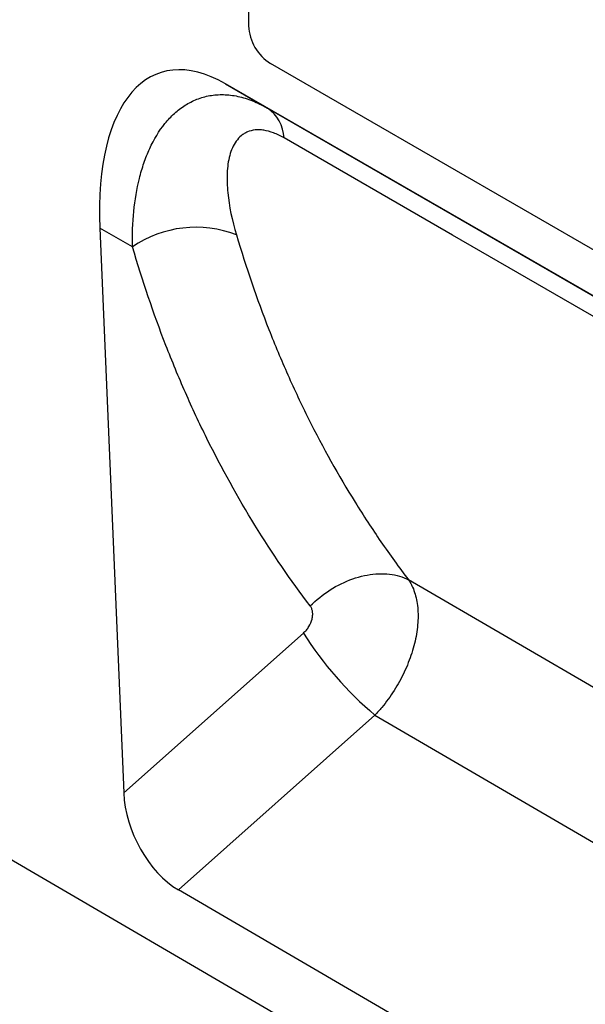
# Model space of a CAD drawing. Units: millimetres. Extents: x -388 to 1423, y -162 to 1148.
# Drawn here: x 197 to 252, y -105 to -9 of the extents above; entities that cross this region are included whole.
import ezdxf

# ---------------------------------------------------------------- set-up
doc = ezdxf.new("R2010")
doc.units = ezdxf.units.MM
doc.layers.add('132305', color=7, linetype='Continuous')

# ---------------------------------------------------------------- blocks, each defined once
blk = doc.blocks.new('1037900-M_004_ISO_view')
for p, q in [((-341.855, 192.79), (364.544, -219.084)), ((265.408, -33.298), (265.408, -66.776)), ((332.583, -108.005), (267.529, -70.45)), ((337.601, -115.392), (263.148, -72.412)), ((263.148, -72.412), (267.227, -74.767)), ((267.227, -74.767), (337.619, -115.404)), ((250.948, -86.432), (253.271, -141.347)), ((254.125, -88.267), (250.948, -86.432)), ((349.05, -160.373), (280.938, -120.629)), ((253.271, -141.347), (270.733, -125.805)), ((277.68, -133.788), (258.593, -150.776)), ((277.68, -133.788), (348.398, -175.044)), ((342.083, -199.456), (258.593, -150.776))]:
    blk.add_line(p, q)
at = {"flags": 128}
for points in [[(341.779, -119.786), (330.467, -113.255), (285.221, -87.129), (268.844, -77.673)], [(271.387, -123.175), (271.609, -122.959), (271.837, -122.748), (272.072, -122.543), (272.313, -122.344), (272.559, -122.152), (272.81, -121.967), (273.066, -121.788), (273.327, -121.617), (273.592, -121.454), (273.86, -121.299), (274.131, -121.152), (274.406, -121.013), (274.682, -120.882), (274.961, -120.761), (275.241, -120.648), (275.522, -120.545), (275.804, -120.451), (276.086, -120.366), (276.368, -120.291), (276.65, -120.225), (276.93, -120.17), (277.209, -120.124), (277.486, -120.088), (277.761, -120.062), (278.033, -120.046), (278.301, -120.04), (278.567, -120.044), (278.828, -120.058), (279.085, -120.082), (279.337, -120.116), (279.584, -120.16), (279.826, -120.214), (280.061, -120.278), (280.291, -120.351), (280.514, -120.434), (280.73, -120.527), (280.938, -120.629)]]:
    blk.add_lwpolyline(points, dxfattribs=at)
for centre, radius, start, end in [((270.014, -66.566), 4.61, 182.60548, 237.39452), ((265.169, -77.815), 3.678, 2.22209, 55.9801), ((260.274, -97.233), 10.873, 68.67643, 124.44408), ((299.969, -107.378), 34.559, 212.2235, 229.83698)]:
    blk.add_arc(centre, radius, start, end)
for centre, major_axis, ratio, start_param, end_param in [((265.414, -96.815), (-8.631, 25.462), 0.457653, 5.802608, 7.285324), ((258.985, -143.797), (-3.488, 7.434), 0.610332, 0.96958, 2.417594)]:
    blk.add_ellipse(centre, major_axis=major_axis, ratio=ratio, start_param=start_param, end_param=end_param)
for points, knots in [([(254.125, -88.267), (254.102, -87.075), (254.145, -85.922), (254.366, -83.7), (254.545, -82.631), (254.925, -81.1), (255.071, -80.602), (255.403, -79.634), (255.59, -79.162), (256.211, -77.81), (256.701, -76.995), (257.563, -75.926), (257.873, -75.594), (258.529, -74.997), (258.874, -74.731), (259.602, -74.27), (259.985, -74.074), (260.587, -73.837), (260.794, -73.767), (261.212, -73.649), (261.424, -73.6), (262.07, -73.487), (262.514, -73.453), (263.197, -73.469), (263.429, -73.486), (263.895, -73.542), (264.129, -73.581), (264.835, -73.732), (265.309, -73.877), (266.264, -74.255), (266.747, -74.49), (267.227, -74.767)], [0, 0, 0, 0, 0.125, 0.125, 0.25, 0.25, 0.3125, 0.3125, 0.375, 0.375, 0.5, 0.5, 0.5625, 0.5625, 0.625, 0.625, 0.6875, 0.6875, 0.71875, 0.71875, 0.75, 0.75, 0.8125, 0.8125, 0.84375, 0.84375, 0.875, 0.875, 0.9375, 0.9375, 1, 1, 1, 1]), ([(268.844, -77.673), (268.5, -77.474), (268.16, -77.31), (267.508, -77.062), (267.194, -76.976), (266.741, -76.904), (266.593, -76.89), (266.307, -76.881), (266.169, -76.886), (265.772, -76.928), (265.527, -76.991), (265.189, -77.135), (265.081, -77.191), (264.877, -77.317), (264.78, -77.387), (264.508, -77.614), (264.347, -77.79), (264.063, -78.185), (263.939, -78.405), (263.728, -78.875), (263.64, -79.126), (263.498, -79.651), (263.442, -79.926), (263.36, -80.498), (263.333, -80.795), (263.291, -81.709), (263.315, -82.343), (263.511, -84.301), (263.806, -85.678), (264.228, -87.105)], [0, 0, 0, 0, 0.0625, 0.0625, 0.125, 0.125, 0.15625, 0.15625, 0.1875, 0.1875, 0.25, 0.25, 0.28125, 0.28125, 0.3125, 0.3125, 0.375, 0.375, 0.4375, 0.4375, 0.5, 0.5, 0.5625, 0.5625, 0.625, 0.625, 0.75, 0.75, 1, 1, 1, 1]), ([(264.228, -87.105), (265.159, -90.253), (266.209, -93.316), (267.96, -97.784), (268.573, -99.253), (269.857, -102.148), (270.529, -103.575), (272.627, -107.781), (274.136, -110.486), (276.564, -114.399), (277.401, -115.679), (278.696, -117.563), (279.135, -118.184), (280.026, -119.416), (280.48, -120.026), (280.938, -120.629)], [0, 0, 0, 0, 0.25, 0.25, 0.375, 0.375, 0.5, 0.5, 0.75, 0.75, 0.875, 0.875, 0.9375, 0.9375, 1, 1, 1, 1]), ([(271.387, -123.175), (267.586, -118.153), (264.239, -112.724), (260.627, -105.425), (259.933, -103.938), (258.606, -100.923), (257.974, -99.393), (256.167, -94.739), (255.084, -91.547), (254.125, -88.267)], [0, 0, 0, 0, 0.5, 0.5, 0.625, 0.625, 0.75, 0.75, 1, 1, 1, 1]), ([(280.938, -120.629), (280.969, -120.673), (280.999, -120.72), (281.057, -120.814), (281.142, -120.956), (281.221, -121.106), (281.369, -121.412), (281.455, -121.628), (281.605, -122.081), (281.668, -122.319), (281.769, -122.817), (281.807, -123.077), (281.882, -123.872), (281.88, -124.431), (281.802, -125.31), (281.763, -125.611), (281.66, -126.216), (281.597, -126.52), (281.445, -127.132), (281.358, -127.439), (281.158, -128.059), (281.045, -128.372), (280.674, -129.305), (280.386, -129.913), (279.731, -131.103), (279.359, -131.689), (278.761, -132.512), (278.554, -132.779), (278.234, -133.166), (278.126, -133.294), (277.961, -133.481), (277.905, -133.543), (277.793, -133.667), (277.736, -133.728), (277.68, -133.788)], [0, 0, 0, 0, 0.015625, 0.015625, 0.03125, 0.0625, 0.0625, 0.125, 0.125, 0.1875, 0.1875, 0.25, 0.25, 0.375, 0.375, 0.4375, 0.4375, 0.5, 0.5, 0.5625, 0.5625, 0.625, 0.625, 0.75, 0.75, 0.875, 0.875, 0.9375, 0.9375, 0.96875, 0.96875, 0.984375, 0.984375, 1, 1, 1, 1]), ([(270.733, -125.805), (270.834, -125.715), (270.928, -125.618), (271.104, -125.408), (271.186, -125.296), (271.401, -124.949), (271.508, -124.698), (271.6, -124.33), (271.619, -124.207), (271.634, -123.969), (271.63, -123.854), (271.599, -123.636), (271.571, -123.531), (271.495, -123.341), (271.447, -123.254), (271.387, -123.175)], [0, 0, 0, 0, 0.125, 0.125, 0.25, 0.25, 0.5, 0.5, 0.625, 0.625, 0.75, 0.75, 0.875, 0.875, 1, 1, 1, 1])]:
    blk.add_open_spline(points, degree=3, knots=knots)

msp = doc.modelspace()

# ---------------------------------------------------------------- block references
at = {"layer": '132305'}
msp.add_blockref('1037900-M_004_ISO_view', (-46.202, 57.051), dxfattribs=at)

doc.saveas('drawing.dxf')
